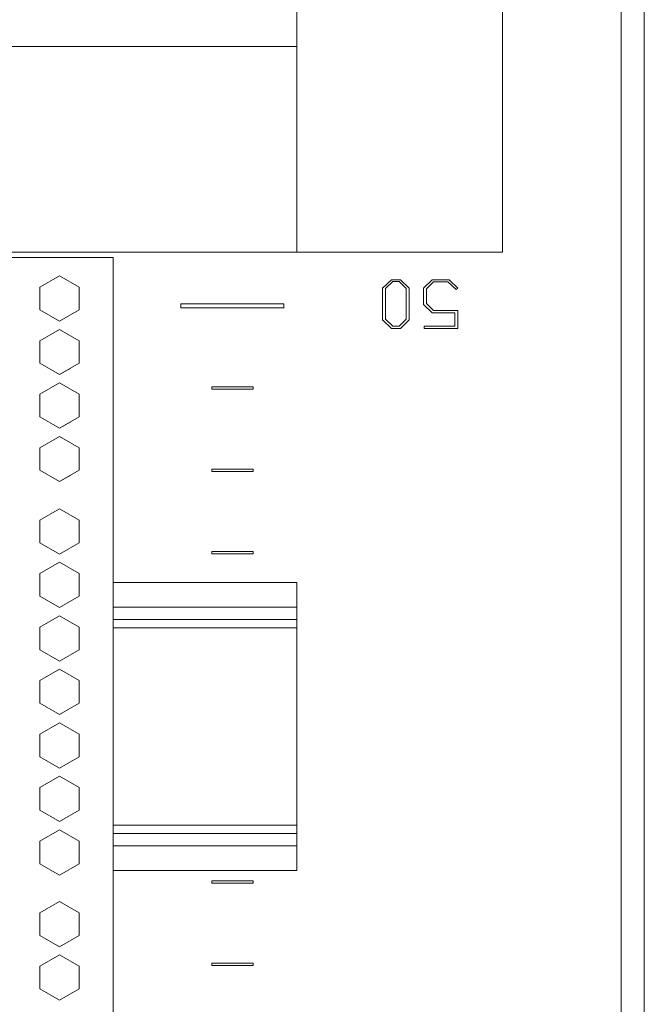
# Model space of a CAD drawing. Units: millimetres. Extents: x -872 to 5771, y -40 to 345.
# Drawn here: x 4802 to 4817, y 89 to 113 of the extents above; entities that cross this region are included whole.
import ezdxf

# ---------------------------------------------------------------- set-up
doc = ezdxf.new("R2010")
doc.units = ezdxf.units.MM
doc.layers.add('1 Основная', color=30, linetype='Continuous', lineweight=50)

msp = doc.modelspace()

# ---------------------------------------------------------------- linework, layer by layer
at = {"layer": '1 Основная', "linetype": 'Continuous', "lineweight": 0, "ltscale": 4}
for p, q in [((4801.5, 107.177), (4804.1, 107.177)), ((4804.1, 84.377), (4804.1, 107.177)), ((4802.324, 106.452), (4802.8, 106.727)), ((4802.8, 106.727), (4803.276, 106.452)), ((4810.647, 106.425), (4810.859, 106.634)), ((4810.859, 106.634), (4811.082, 106.634)), ((4810.891, 106.591), (4811.049, 106.591)), ((4811.049, 106.591), (4811.218, 106.422)), ((4811.082, 106.634), (4811.289, 106.43)), ((4811.639, 106.425), (4811.851, 106.634)), ((4811.71, 106.408), (4811.884, 106.579)), ((4811.851, 106.634), (4812.265, 106.634)), ((4811.884, 106.579), (4812.232, 106.579)), ((4812.232, 106.579), (4812.43, 106.395)), ((4812.265, 106.634), (4812.469, 106.428)), ((4803.276, 105.902), (4803.276, 106.452)), ((4811.218, 105.673), (4811.218, 106.422)), ((4811.289, 105.656), (4811.289, 106.43)), ((4812.43, 106.395), (4812.469, 106.428)), ((4805.75, 106.05), (4808.25, 106.05)), ((4808.25, 105.95), (4808.25, 106.05)), ((4802.8, 105.627), (4803.276, 105.902)), ((4811.851, 105.825), (4812.401, 105.825)), ((4811.884, 105.882), (4812.472, 105.882)), ((4812.401, 105.505), (4812.401, 105.825)), ((4812.472, 105.451), (4812.472, 105.882)), ((4811.049, 105.503), (4811.218, 105.673)), ((4811.081, 105.451), (4811.289, 105.656)), ((4802.324, 105.152), (4802.8, 105.427)), ((4802.8, 105.427), (4803.276, 105.152)), ((4804.1, 104.317), (4804.1, 105.437)), ((4810.859, 105.451), (4811.081, 105.451)), ((4810.891, 105.503), (4811.049, 105.503)), ((4811.653, 105.505), (4812.401, 105.505)), ((4803.276, 104.602), (4803.276, 105.152)), ((4802.324, 103.852), (4802.8, 104.127)), ((4802.8, 104.127), (4803.276, 103.852)), ((4804.1, 103.017), (4804.1, 104.137)), ((4803.276, 103.302), (4803.276, 103.852)), ((4806.5, 104.03), (4807.5, 104.03)), ((4807.5, 103.97), (4807.5, 104.03)), ((4802.324, 102.552), (4802.8, 102.827)), ((4802.8, 102.827), (4803.276, 102.552)), ((4804.1, 101.717), (4804.1, 102.837)), ((4803.276, 102.002), (4803.276, 102.552)), ((4806.5, 102.03), (4807.5, 102.03)), ((4807.5, 101.97), (4807.5, 102.03)), ((4802.324, 100.792), (4802.8, 101.067)), ((4802.8, 101.067), (4803.276, 100.792)), ((4804.1, 99.957), (4804.1, 101.077)), ((4803.276, 100.242), (4803.276, 100.792)), ((4802.8, 99.967), (4803.276, 100.242)), ((4806.5, 100.03), (4807.5, 100.03)), ((4807.5, 99.97), (4807.5, 100.03)), ((4804.1, 98.657), (4804.1, 99.777)), ((4802.324, 99.492), (4802.8, 99.767)), ((4802.8, 99.767), (4803.276, 99.492)), ((4803.276, 98.942), (4803.276, 99.492)), ((4804.1, 99.277), (4808.56, 99.277)), ((4802.8, 98.667), (4803.276, 98.942)), ((4804.1, 98.677), (4808.56, 98.677)), ((4802.324, 98.192), (4802.8, 98.467)), ((4802.8, 98.467), (4803.276, 98.192)), ((4804.1, 97.357), (4804.1, 98.477)), ((4804.1, 98.377), (4808.56, 98.377)), ((4803.276, 97.642), (4803.276, 98.192)), ((4804.1, 98.177), (4808.56, 98.177)), ((4802.8, 97.367), (4803.276, 97.642)), ((4802.324, 96.892), (4802.8, 97.167)), ((4802.8, 97.167), (4803.276, 96.892)), ((4804.1, 96.057), (4804.1, 97.177)), ((4803.276, 96.342), (4803.276, 96.892)), ((4802.8, 96.067), (4803.276, 96.342)), ((4802.324, 95.592), (4802.8, 95.867)), ((4802.8, 95.867), (4803.276, 95.592)), ((4804.1, 94.757), (4804.1, 95.877)), ((4803.276, 95.042), (4803.276, 95.592)), ((4802.8, 94.767), (4803.276, 95.042)), ((4802.324, 94.292), (4802.8, 94.567)), ((4802.8, 94.567), (4803.276, 94.292)), ((4804.1, 93.457), (4804.1, 94.577)), ((4803.276, 93.742), (4803.276, 94.292)), ((4802.8, 93.467), (4803.276, 93.742)), ((4804.1, 93.377), (4808.56, 93.377)), ((4802.324, 92.992), (4802.8, 93.267)), ((4802.8, 93.267), (4803.276, 92.992)), ((4804.1, 92.157), (4804.1, 93.277)), ((4804.1, 93.177), (4808.56, 93.177)), ((4803.276, 92.442), (4803.276, 92.992)), ((4804.1, 92.877), (4808.56, 92.877)), ((4802.8, 92.167), (4803.276, 92.442)), ((4804.1, 92.277), (4808.56, 92.277)), ((4806.5, 92.03), (4807.5, 92.03)), ((4807.5, 91.97), (4807.5, 92.03)), ((4802.324, 91.252), (4802.8, 91.527)), ((4802.8, 91.527), (4803.276, 91.252)), ((4804.1, 90.417), (4804.1, 91.537)), ((4803.276, 90.702), (4803.276, 91.252)), ((4802.8, 90.427), (4803.276, 90.702)), ((4802.324, 89.952), (4802.8, 90.227)), ((4802.8, 90.227), (4803.276, 89.952)), ((4804.1, 89.117), (4804.1, 90.237)), ((4806.5, 90.03), (4807.5, 90.03)), ((4807.5, 89.97), (4807.5, 90.03)), ((4802.324, 89.402), (4802.324, 89.952)), ((4803.276, 89.402), (4803.276, 89.952)), ((4802.324, 89.402), (4802.8, 89.127)), ((4802.8, 89.127), (4803.276, 89.402))]:
    msp.add_line(p, q, dxfattribs=at)
for points in [[(4816.778, 77.69), (4816.44, 77.136), (4816.44, 204.864), (4816.778, 204.31)], [(4817, 203.638), (4817, 78.357), (4817, 203.643), (4816.778, 204.31)], [(4808.56, 198.06), (4808.56, 107.303), (4813.56, 107.303), (4813.56, 198.06), (4808.56, 198.06)], [(4734.56, 112.303), (4808.56, 112.303), (4808.56, 107.303), (4734.56, 107.303), (4734.56, 112.303)], [(4810.891, 105.503), (4810.718, 105.677), (4810.718, 106.417), (4810.891, 106.591)], [(4802.324, 106.452), (4802.324, 105.902), (4802.8, 105.627)], [(4810.647, 106.425), (4810.647, 105.66), (4810.859, 105.451)], [(4811.639, 106.425), (4811.639, 106.035), (4811.851, 105.825)], [(4811.71, 106.408), (4811.71, 106.053), (4811.884, 105.882)], [(4805.75, 106.05), (4805.75, 105.95), (4808.25, 105.95)], [(4811.653, 105.505), (4811.653, 105.451), (4812.472, 105.451)], [(4802.324, 105.152), (4802.324, 104.602), (4802.8, 104.327)], [(4803.073, 104.484), (4802.8, 104.327), (4803.276, 104.602)], [(4802.324, 103.852), (4802.324, 103.302), (4802.8, 103.027)], [(4806.5, 104.03), (4806.5, 103.97), (4807.5, 103.97)], [(4803.073, 103.184), (4802.8, 103.027), (4803.276, 103.302)], [(4802.324, 102.552), (4802.324, 102.002), (4802.8, 101.727)], [(4803.073, 101.884), (4802.8, 101.727), (4803.276, 102.002)], [(4806.5, 102.03), (4806.5, 101.97), (4807.5, 101.97)], [(4802.324, 100.792), (4802.324, 100.242), (4802.8, 99.967)], [(4806.5, 100.03), (4806.5, 99.97), (4807.5, 99.97)], [(4802.324, 99.492), (4802.324, 98.942), (4802.8, 98.667)], [(4808.56, 92.277), (4808.56, 93.177), (4808.56, 99.277)], [(4802.324, 98.192), (4802.324, 97.642), (4802.8, 97.367)], [(4802.324, 96.892), (4802.324, 96.342), (4802.8, 96.067)], [(4802.324, 95.592), (4802.324, 95.042), (4802.8, 94.767)], [(4802.324, 94.292), (4802.324, 93.742), (4802.8, 93.467)], [(4802.324, 92.992), (4802.324, 92.442), (4802.8, 92.167)], [(4806.5, 92.03), (4806.5, 91.97), (4807.5, 91.97)], [(4802.324, 91.252), (4802.324, 90.702), (4802.8, 90.427)], [(4806.5, 90.03), (4806.5, 89.97), (4807.5, 89.97)]]:
    msp.add_lwpolyline(points, dxfattribs=at)

doc.saveas('drawing.dxf')
